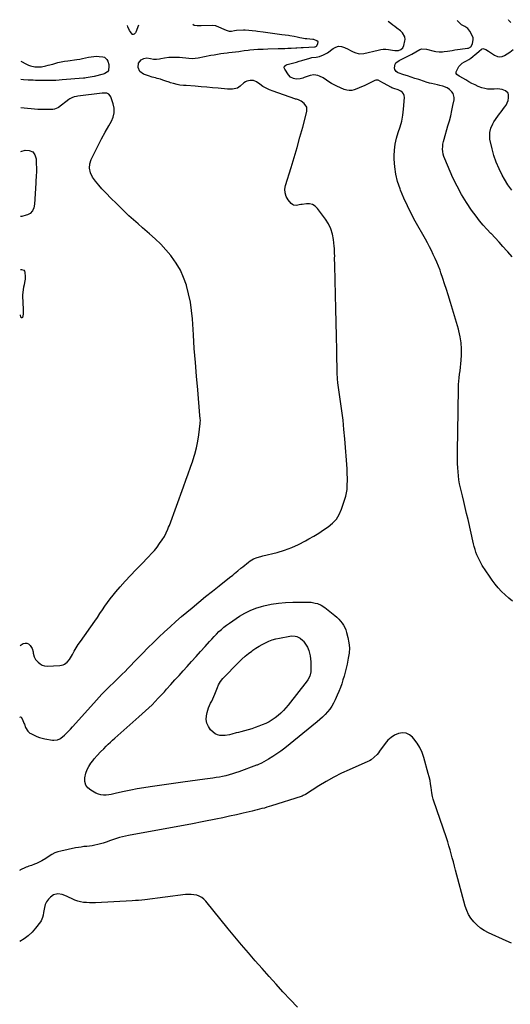
# Model space of a CAD drawing. Units: inches. Extents: x 1852091 to 1857395, y 400048 to 405440.
# Drawn here: x 1852096 to 1852616, y 404326 to 405369 of the extents above; entities that cross this region are included whole.
import ezdxf

# ---------------------------------------------------------------- set-up
doc = ezdxf.new("R2010")
doc.units = ezdxf.units.IN
doc.header["$MEASUREMENT"] = 0
doc.layers.add('7', color=7, linetype='Continuous')
doc.layers.add('8', color=7, linetype='Continuous')

msp = doc.modelspace()

# ---------------------------------------------------------------- linework, layer by layer
at = {"layer": '7', "color": 18}
for points in [[(1852096.5, 404629.7, 1912), (1852096.7, 404630, 1912), (1852097, 404630.2, 1912), (1852097.8, 404630, 1912), (1852099.3, 404627.4, 1912), (1852100.6, 404623.7, 1912), (1852101.1, 404622.6, 1912), (1852102.4, 404619.1, 1912), (1852104.7, 404615.2, 1912), (1852106.1, 404613.7, 1912), (1852106.9, 404613.1, 1912), (1852107.8, 404612.6, 1912), (1852111.4, 404610.7, 1912), (1852114.2, 404609.4, 1912), (1852117, 404608.3, 1912), (1852119.9, 404607.5, 1912), (1852122.9, 404606.8, 1912), (1852131, 404605.5, 1912), (1852132.4, 404605.4, 1912), (1852136.3, 404605.8, 1912), (1852138.8, 404606.9, 1912), (1852139.9, 404607.6, 1912), (1852143.5, 404610.7, 1912), (1852145.7, 404612.9, 1912), (1852147.9, 404615, 1912), (1852150, 404617.2, 1912), (1852152, 404619.5, 1912), (1852174.7, 404644.9, 1912), (1852177.5, 404648, 1912), (1852180.3, 404651.1, 1912), (1852183.2, 404654.1, 1912), (1852186.1, 404657.1, 1912), (1852189.1, 404660.1, 1912), (1852192.1, 404663, 1912), (1852195.1, 404665.9, 1912), (1852198.4, 404669.1, 1912), (1852201.6, 404672.2, 1912), (1852204.7, 404675.3, 1912), (1852207.8, 404678.4, 1912), (1852210.8, 404681.5, 1912), (1852220.7, 404691.7, 1912), (1852226.3, 404697.5, 1912), (1852232, 404703.3, 1912), (1852237.8, 404709, 1912), (1852243.6, 404714.7, 1912), (1852249.4, 404720.2, 1912), (1852255.4, 404725.7, 1912), (1852261.5, 404731.1, 1912), (1852267.6, 404736.4, 1912), (1852278.9, 404745.9, 1912), (1852285.9, 404751.8, 1912), (1852293.1, 404757.6, 1912), (1852300.2, 404763.4, 1912), (1852307.5, 404769.1, 1912), (1852318.4, 404777.7, 1912), (1852321.9, 404780.5, 1912), (1852323.7, 404782, 1912), (1852327.1, 404784.9, 1912), (1852330.5, 404787.8, 1912), (1852332.3, 404789.2, 1912), (1852338.4, 404794.2, 1912), (1852340.1, 404795.4, 1912), (1852343.7, 404797.5, 1912), (1852347.7, 404799, 1912), (1852351.7, 404800.2, 1912), (1852353.7, 404800.7, 1912), (1852368.8, 404804.5, 1912), (1852376.6, 404806.7, 1912), (1852384.2, 404809.5, 1912), (1852391.6, 404812.8, 1912), (1852398.8, 404816.6, 1912), (1852402.4, 404818.7, 1912), (1852407.6, 404821.8, 1912), (1852412.8, 404825, 1912), (1852417.9, 404828.3, 1912), (1852423, 404831.7, 1912), (1852427.5, 404835.6, 1912), (1852431.5, 404839.8, 1912), (1852434.5, 404844.8, 1912), (1852437, 404850.2, 1912), (1852440.6, 404860.9, 1912), (1852441.6, 404864.2, 1912), (1852442.4, 404867.6, 1912), (1852442.8, 404871, 1912), (1852443.1, 404874.4, 1912), (1852443.1, 404877.5, 1912), (1852443.2, 404879.4, 1912), (1852443.2, 404883.3, 1912), (1852443.1, 404887.2, 1912), (1852443, 404891.1, 1912), (1852442.9, 404893, 1912), (1852440.4, 404924.7, 1912), (1852439.6, 404934.7, 1912), (1852438.6, 404944.6, 1912), (1852437.4, 404954.6, 1912), (1852436, 404964.5, 1912), (1852433.5, 404981.6, 1912), (1852433.2, 404984.2, 1912), (1852432.7, 404988.3, 1912), (1852432.6, 404991, 1912), (1852432.5, 404992.3, 1912), (1852431.9, 405018.8, 1912), (1852431.6, 405033.5, 1912), (1852431.2, 405048.1, 1912), (1852430.9, 405062.7, 1912), (1852430.6, 405077.3, 1912), (1852429.8, 405108.6, 1912), (1852429.8, 405111.1, 1912), (1852429.7, 405113.7, 1912), (1852429.7, 405116.2, 1912), (1852429.8, 405118.7, 1912), (1852429.7, 405121.3, 1912), (1852429.7, 405123.8, 1912), (1852429.5, 405126.4, 1912), (1852429.3, 405128.9, 1912), (1852428.6, 405135.9, 1912), (1852427.5, 405141.7, 1912), (1852425.8, 405147.3, 1912), (1852423.3, 405152.6, 1912), (1852420.1, 405157.6, 1912), (1852411.7, 405169, 1912), (1852409.2, 405171.4, 1912), (1852406.4, 405173.1, 1912), (1852403.2, 405173.8, 1912), (1852399.8, 405173.8, 1912), (1852395.2, 405173.1, 1912), (1852393.8, 405172.9, 1912), (1852389.1, 405172, 1912), (1852386.1, 405172.2, 1912), (1852384.9, 405172.9, 1912), (1852383.7, 405174, 1912), (1852380.4, 405178.1, 1912), (1852378.5, 405181.6, 1912), (1852377.2, 405185.3, 1912), (1852377.1, 405189.2, 1912), (1852377.7, 405193.2, 1912), (1852383.6, 405212.1, 1912), (1852386.9, 405222.8, 1912), (1852390, 405233.5, 1912), (1852393, 405244.3, 1912), (1852396, 405255.1, 1912), (1852400.3, 405271.6, 1912), (1852400.2, 405276.2, 1912), (1852397.6, 405280, 1912), (1852394.3, 405282.6, 1912), (1852391.4, 405283.9, 1912), (1852389.4, 405284.5, 1912), (1852388.4, 405284.8, 1912), (1852387.4, 405285.1, 1912), (1852364.6, 405293.1, 1912), (1852360.8, 405294.6, 1912), (1852357.2, 405296.3, 1912), (1852353.7, 405298.2, 1912), (1852350.4, 405300.4, 1912), (1852346.8, 405302.9, 1912), (1852343.6, 405304.4, 1912), (1852340.1, 405304.6, 1912), (1852336.7, 405303.7, 1912), (1852335.2, 405302.9, 1912), (1852333.7, 405301.9, 1912), (1852329.7, 405298.4, 1912), (1852326.7, 405296.5, 1912), (1852325.1, 405295.9, 1912), (1852321.6, 405295.3, 1912), (1852318, 405295.2, 1912), (1852316.2, 405295.3, 1912), (1852306.5, 405296.3, 1912), (1852300.4, 405296.8, 1912), (1852294.3, 405297.4, 1912), (1852288.2, 405297.8, 1912), (1852282, 405298.3, 1912), (1852272.5, 405299, 1912), (1852269.8, 405299.2, 1912), (1852265.8, 405299.6, 1912), (1852263.1, 405300.1, 1912), (1852259.1, 405301.1, 1912), (1852255.9, 405302.1, 1912), (1852254.3, 405302.6, 1912), (1852251.1, 405303.7, 1912), (1852247.9, 405304.8, 1912), (1852245.4, 405305.7, 1912), (1852241.7, 405306.7, 1912), (1852239.9, 405307.2, 1912), (1852236.3, 405308.1, 1912), (1852232.7, 405309.3, 1912), (1852227.3, 405311.3, 1912), (1852223.5, 405314, 1912), (1852221.5, 405318.3, 1912), (1852222, 405322.9, 1912), (1852224.8, 405326.2, 1912), (1852227.5, 405327.7, 1912), (1852230.9, 405328.3, 1912), (1852234.8, 405327.6, 1912), (1852238, 405327.2, 1912), (1852241.1, 405327.1, 1912), (1852244.2, 405327.3, 1912), (1852245.8, 405327.6, 1912), (1852249.5, 405328.4, 1912), (1852254.1, 405329, 1912), (1852258.7, 405329.2, 1912), (1852262.1, 405329.2, 1912), (1852265.4, 405329, 1912), (1852268.7, 405328.7, 1912), (1852272, 405328.3, 1912), (1852275.4, 405328, 1912), (1852278.7, 405327.8, 1912), (1852282, 405328.1, 1912), (1852285.3, 405328.6, 1912), (1852298.5, 405331.2, 1912), (1852302, 405331.8, 1912), (1852305.5, 405332.4, 1912), (1852309, 405332.9, 1912), (1852312.5, 405333.3, 1912), (1852316, 405333.8, 1912), (1852317.7, 405334, 1912), (1852321.2, 405334.3, 1912), (1852324.7, 405334.7, 1912), (1852328.2, 405335.2, 1912), (1852329.9, 405335.5, 1912), (1852333.9, 405336.1, 1912), (1852338, 405336.7, 1912), (1852340, 405336.9, 1912), (1852344.1, 405337.3, 1912), (1852348.2, 405337.5, 1912), (1852349.1, 405337.6, 1912), (1852354.1, 405337.8, 1912), (1852359, 405338, 1912), (1852369.9, 405338.3, 1912), (1852373.4, 405338.4, 1912), (1852376.8, 405338.5, 1912), (1852380.3, 405338.6, 1912), (1852383.7, 405338.7, 1912), (1852388.7, 405338.9, 1912), (1852389.7, 405338.9, 1912), (1852394.4, 405339.3, 1912), (1852396.3, 405339.4, 1912), (1852408.3, 405340.1, 1912), (1852409.1, 405340.2, 1912), (1852410.5, 405340.7, 1912), (1852410.9, 405341.3, 1912), (1852412, 405343.5, 1912), (1852412.1, 405345.3, 1912), (1852410.9, 405346.6, 1912), (1852407.8, 405347.8, 1912), (1852406.7, 405347.9, 1912), (1852400.3, 405348.5, 1912), (1852398.5, 405348.7, 1912), (1852395.1, 405349.2, 1912), (1852392.9, 405349.7, 1912), (1852389.9, 405350.3, 1912), (1852386.9, 405351, 1912), (1852382.4, 405351.9, 1912), (1852380.9, 405352.1, 1912), (1852373.7, 405353, 1912), (1852368.8, 405353.7, 1912), (1852363.9, 405354.3, 1912), (1852359, 405354.9, 1912), (1852354.1, 405355.6, 1912), (1852348, 405356.4, 1912), (1852346.1, 405356.7, 1912), (1852342.4, 405357.1, 1912), (1852338.8, 405357.5, 1912), (1852335, 405357.7, 1912), (1852333.2, 405357.7, 1912), (1852325.6, 405357.4, 1912), (1852323.7, 405357.1, 1912), (1852320.5, 405356.5, 1912), (1852318.5, 405356.5, 1912), (1852315.3, 405357.3, 1912), (1852304.5, 405362, 1912), (1852304, 405362.2, 1912), (1852303.1, 405362.5, 1912), (1852300.6, 405362.9, 1912), (1852288.2, 405362.5, 1912), (1852287.2, 405362.5, 1912), (1852284.2, 405362.4, 1912), (1852281, 405362.9, 1912), (1852279.6, 405363.9, 1912)], [(1852222.1, 405363.1, 1912), (1852219.1, 405355.7, 1912), (1852218.8, 405355.1, 1912), (1852217.3, 405353.6, 1912), (1852216.5, 405353.3, 1912), (1852215.8, 405353.3, 1912), (1852215.2, 405353.5, 1912), (1852213.4, 405355.9, 1912), (1852212.3, 405357.6, 1912), (1852210.7, 405361.3, 1912), (1852210.2, 405362.9, 1912)], [(1852618.1, 404752.7, 1914), (1852614.1, 404756, 1914), (1852610.2, 404759.5, 1914), (1852606.5, 404763.1, 1914), (1852603, 404766.9, 1914), (1852599.7, 404770.9, 1914), (1852596.6, 404775, 1914), (1852593.6, 404779.3, 1914), (1852586.1, 404790.7, 1914), (1852584.5, 404793.4, 1914), (1852583, 404796.1, 1914), (1852581.7, 404798.9, 1914), (1852580.4, 404801.8, 1914), (1852579.4, 404804.7, 1914), (1852578.4, 404807.6, 1914), (1852577.5, 404810.6, 1914), (1852576.8, 404813.6, 1914), (1852571, 404839.4, 1914), (1852569.5, 404845.7, 1914), (1852568.1, 404852, 1914), (1852566.5, 404858.3, 1914), (1852565, 404864.5, 1914), (1852564, 404868.7, 1914), (1852563, 404872.9, 1914), (1852562.1, 404877.1, 1914), (1852561.4, 404881.4, 1914), (1852560.8, 404885.6, 1914), (1852560.4, 404889.9, 1914), (1852560, 404894.2, 1914), (1852559.9, 404898.5, 1914), (1852559.8, 404902.9, 1914), (1852559.8, 404906.6, 1914), (1852559.8, 404912.8, 1914), (1852559.9, 404919, 1914), (1852560, 404925.2, 1914), (1852560, 404931.4, 1914), (1852560.8, 404978.4, 1914), (1852560.9, 404982.2, 1914), (1852561.2, 404985.9, 1914), (1852561.5, 404989.5, 1914), (1852562, 404993.2, 1914), (1852562.5, 404996.9, 1914), (1852563, 405000.6, 1914), (1852563.3, 405004.3, 1914), (1852563.6, 405008, 1914), (1852564, 405013.6, 1914), (1852564.1, 405020.1, 1914), (1852563.8, 405026.5, 1914), (1852562.7, 405032.9, 1914), (1852561.3, 405039.2, 1914), (1852560.8, 405040.9, 1914), (1852558.7, 405048.1, 1914), (1852556.6, 405055.2, 1914), (1852554.5, 405062.3, 1914), (1852552.3, 405069.4, 1914), (1852549.9, 405077.3, 1914), (1852548.1, 405083.1, 1914), (1852546.2, 405088.9, 1914), (1852544.3, 405094.7, 1914), (1852542.3, 405100.5, 1914), (1852541.3, 405103.4, 1914), (1852539.7, 405107.6, 1914), (1852538, 405111.9, 1914), (1852536.2, 405116, 1914), (1852534.2, 405120.1, 1914), (1852532.2, 405124.2, 1914), (1852530.1, 405128.3, 1914), (1852528, 405132.3, 1914), (1852525.8, 405136.3, 1914), (1852515, 405155.5, 1914), (1852510.8, 405163.5, 1914), (1852506.8, 405171.5, 1914), (1852503.1, 405179.8, 1914), (1852499.6, 405188.1, 1914), (1852499, 405189.8, 1914), (1852496.4, 405197.4, 1914), (1852494.5, 405205.1, 1914), (1852493.4, 405213, 1914), (1852492.9, 405221.1, 1914), (1852492.9, 405224.5, 1914), (1852493.1, 405230.8, 1914), (1852493.9, 405237.1, 1914), (1852495.3, 405243.2, 1914), (1852497.1, 405249.3, 1914), (1852499, 405255.3, 1914), (1852500.7, 405261.5, 1914), (1852501.8, 405267.7, 1914), (1852502.5, 405274, 1914), (1852503.6, 405286.4, 1914), (1852503.4, 405288.5, 1914), (1852502.7, 405290.3, 1914), (1852501.5, 405291.8, 1914), (1852499.9, 405293, 1914), (1852496.9, 405294.5, 1914), (1852492.4, 405295.9, 1914), (1852490.3, 405296.8, 1914), (1852489.2, 405297.3, 1914), (1852482, 405301.3, 1914), (1852480.8, 405302, 1914), (1852478.3, 405303.4, 1914), (1852475.9, 405304.7, 1914), (1852473.4, 405304.8, 1914), (1852472.1, 405304.4, 1914), (1852460.9, 405298.9, 1914), (1852458.3, 405297.7, 1914), (1852455.7, 405296.6, 1914), (1852453.1, 405295.5, 1914), (1852450.4, 405294.5, 1914), (1852447.8, 405293.9, 1914), (1852445.1, 405293.7, 1914), (1852442.5, 405294.1, 1914), (1852439.9, 405294.9, 1914), (1852432.1, 405298.4, 1914), (1852429.2, 405299.8, 1914), (1852426.4, 405301.4, 1914), (1852423.7, 405303.1, 1914), (1852421.1, 405304.9, 1914), (1852417.5, 405307.4, 1914), (1852413.8, 405309.2, 1914), (1852411.9, 405309.8, 1914), (1852407.8, 405310.3, 1914), (1852403.8, 405309.6, 1914), (1852397.5, 405307.5, 1914), (1852396, 405307.1, 1914), (1852393.2, 405306.3, 1914), (1852388.9, 405305.8, 1914), (1852386.1, 405306.4, 1914), (1852383, 405308, 1914), (1852380.9, 405310.3, 1914), (1852376.8, 405316.3, 1914), (1852376.4, 405317.9, 1914), (1852376.7, 405319.5, 1914), (1852377.9, 405320.8, 1914), (1852379.5, 405321.5, 1914), (1852383.5, 405322.5, 1914), (1852386.4, 405323.2, 1914), (1852389.3, 405324, 1914), (1852392.2, 405324.8, 1914), (1852395, 405325.6, 1914), (1852403.6, 405328.2, 1914), (1852405.4, 405328.7, 1914), (1852410, 405329.3, 1914), (1852413.7, 405330, 1914), (1852418, 405331.5, 1914), (1852422, 405333.8, 1914), (1852428.1, 405338.4, 1914), (1852431, 405339.9, 1914), (1852433.9, 405340.7, 1914), (1852437, 405340.4, 1914), (1852440.1, 405339.5, 1914), (1852444, 405337.5, 1914), (1852446.4, 405336.3, 1914), (1852448.7, 405335.2, 1914), (1852451, 405334, 1914), (1852455.7, 405332.6, 1914), (1852460.7, 405332.9, 1914), (1852475.7, 405336.7, 1914), (1852478.5, 405337.2, 1914), (1852481.2, 405337.5, 1914), (1852484, 405337.5, 1914), (1852486.8, 405337.3, 1914), (1852491.1, 405336.7, 1914), (1852493.6, 405336.4, 1914), (1852497.3, 405336.4, 1914), (1852499.7, 405337.2, 1914), (1852501.8, 405339.1, 1914), (1852502.9, 405341.4, 1914), (1852504.1, 405346.4, 1914), (1852504.3, 405347.9, 1914), (1852503.9, 405350.8, 1914), (1852501.6, 405354.8, 1914), (1852499.4, 405357, 1914), (1852495.6, 405359.9, 1914), (1852493.5, 405361.5, 1914), (1852491.4, 405363.1, 1914), (1852489.3, 405364.7, 1914), (1852486.4, 405367, 1914)], [(1852617.7, 405117.5, 1916), (1852613.1, 405122.8, 1916), (1852612.1, 405124.1, 1916), (1852607.9, 405128.7, 1916), (1852603.8, 405133.2, 1916), (1852599.6, 405137.7, 1916), (1852595.3, 405142.2, 1916), (1852595, 405142.4, 1916), (1852590.9, 405146.8, 1916), (1852587, 405151.3, 1916), (1852583.2, 405155.9, 1916), (1852579.5, 405160.7, 1916), (1852574.8, 405167.1, 1916), (1852569.2, 405175.3, 1916), (1852563.9, 405183.7, 1916), (1852559.3, 405192.5, 1916), (1852555, 405201.5, 1916), (1852546.4, 405221.3, 1916), (1852545.5, 405223.9, 1916), (1852544.8, 405226.4, 1916), (1852544.4, 405229.1, 1916), (1852544.1, 405231.7, 1916), (1852544.2, 405234.4, 1916), (1852544.4, 405237.1, 1916), (1852544.9, 405239.7, 1916), (1852545.6, 405242.4, 1916), (1852549.7, 405256.3, 1916), (1852551.2, 405261.6, 1916), (1852552.6, 405267, 1916), (1852553.9, 405272.5, 1916), (1852555, 405277.9, 1916), (1852556.3, 405284, 1916), (1852556.4, 405286.3, 1916), (1852555.2, 405290.6, 1916), (1852553.8, 405292.6, 1916), (1852551.5, 405294.9, 1916), (1852548.8, 405296.7, 1916), (1852544.2, 405298.4, 1916), (1852541, 405299.2, 1916), (1852538.5, 405299.7, 1916), (1852535.4, 405300.4, 1916), (1852532.2, 405301.2, 1916), (1852530, 405301.8, 1916), (1852526.5, 405302.8, 1916), (1852524.7, 405303.4, 1916), (1852518.7, 405305.4, 1916), (1852514.8, 405306.7, 1916), (1852510.9, 405308, 1916), (1852507, 405309.3, 1916), (1852503.1, 405310.6, 1916), (1852497.1, 405312.6, 1916), (1852496.2, 405312.9, 1916), (1852494.7, 405313.9, 1916), (1852493.3, 405316, 1916), (1852493.2, 405317.7, 1916), (1852493.9, 405321.6, 1916), (1852494.5, 405323.1, 1916), (1852497.9, 405325.5, 1916), (1852498.6, 405325.9, 1916), (1852509.3, 405331.4, 1916), (1852511.5, 405332.5, 1916), (1852515.8, 405334.9, 1916), (1852520, 405337.2, 1916), (1852522.2, 405337.9, 1916), (1852526.9, 405337.7, 1916), (1852535.1, 405335.7, 1916), (1852536.9, 405335.3, 1916), (1852540.4, 405335, 1916), (1852544, 405335, 1916), (1852545.8, 405335.2, 1916), (1852549.3, 405335.6, 1916), (1852554.2, 405336.4, 1916), (1852557.1, 405336.8, 1916), (1852559.9, 405337.2, 1916), (1852562.7, 405337.6, 1916), (1852570.5, 405338.6, 1916), (1852571.4, 405338.8, 1916), (1852573.9, 405340.2, 1916), (1852575.7, 405343.3, 1916), (1852576.4, 405347.8, 1916), (1852576.3, 405349.8, 1916), (1852574.8, 405353.6, 1916), (1852573, 405356.6, 1916), (1852571.9, 405358.1, 1916), (1852570.6, 405359.5, 1916), (1852567.5, 405361.6, 1916), (1852564.2, 405363.5, 1916), (1852560.8, 405366.6, 1916), (1852559.6, 405368.1, 1916)], [(1852616.2, 405366, 1918), (1852614.1, 405367.9, 1918), (1852613.7, 405368.9, 1918)], [(1852097.3, 405325, 1912), (1852103.2, 405321.7, 1912), (1852105.4, 405320.7, 1912), (1852107.6, 405319.9, 1912), (1852112.2, 405318.9, 1912), (1852114.6, 405318.8, 1912), (1852119.3, 405319.1, 1912), (1852124, 405320.1, 1912), (1852126.4, 405320.7, 1912), (1852131.1, 405321.9, 1912), (1852133.2, 405322.5, 1912), (1852136.6, 405323.4, 1912), (1852140.1, 405324.1, 1912), (1852143.6, 405324.8, 1912), (1852147, 405325.3, 1912), (1852156.7, 405326.7, 1912), (1852159.7, 405327.1, 1912), (1852162.7, 405327.7, 1912), (1852165.7, 405328.3, 1912), (1852169, 405329, 1912), (1852171.8, 405329.6, 1912), (1852174.6, 405329.9, 1912), (1852177.5, 405330.1, 1912), (1852180.4, 405330, 1912), (1852184.1, 405329.6, 1912), (1852185.8, 405329, 1912), (1852188.5, 405326.6, 1912), (1852189.5, 405325, 1912), (1852190.5, 405321.5, 1912), (1852190.6, 405319.6, 1912), (1852190.1, 405315.2, 1912), (1852189.1, 405313.5, 1912), (1852186.5, 405311.8, 1912), (1852185.5, 405311.4, 1912), (1852184.4, 405311.1, 1912), (1852175.1, 405308.8, 1912), (1852170.8, 405307.9, 1912), (1852166.5, 405307.2, 1912), (1852165.1, 405307.1, 1912), (1852163.6, 405306.9, 1912), (1852141, 405305, 1912), (1852137.8, 405304.7, 1912), (1852134.6, 405304.4, 1912), (1852133.5, 405304.4, 1912), (1852132.5, 405304.4, 1912), (1852127.4, 405304.4, 1912), (1852123.8, 405304.4, 1912), (1852120.2, 405304.4, 1912), (1852116.5, 405304.5, 1912), (1852112.9, 405304.6, 1912), (1852110.3, 405304.7, 1912), (1852107.8, 405304.8, 1912), (1852105.3, 405304.9, 1912), (1852100.3, 405305.1, 1912), (1852097.3, 405305.4, 1912)], [(1852617.3, 405188.1, 1918), (1852613.2, 405193.8, 1918), (1852609.5, 405199.8, 1918), (1852607.1, 405204.1, 1918), (1852603.8, 405210.9, 1918), (1852600.8, 405217.8, 1918), (1852598.4, 405224.9, 1918), (1852596.5, 405232.2, 1918), (1852594.2, 405242.3, 1918), (1852593.9, 405244.7, 1918), (1852593.9, 405249.4, 1918), (1852595.1, 405254.1, 1918), (1852597.1, 405258.5, 1918), (1852598.4, 405260.6, 1918), (1852602.5, 405266.6, 1918), (1852604.2, 405269, 1918), (1852606, 405271.3, 1918), (1852607.7, 405273.7, 1918), (1852609.6, 405276.1, 1918), (1852611.2, 405278.4, 1918), (1852612.5, 405280.8, 1918), (1852613.4, 405283.4, 1918), (1852614, 405286.1, 1918), (1852614, 405289.1, 1918), (1852613.4, 405290.9, 1918), (1852610.5, 405293.5, 1918), (1852607.2, 405294.8, 1918), (1852604.8, 405295.3, 1918), (1852602.3, 405295.5, 1918), (1852598.5, 405295.4, 1918), (1852594.8, 405295.3, 1918), (1852591.7, 405295.4, 1918), (1852588.7, 405295.8, 1918), (1852585.7, 405296.6, 1918), (1852581.8, 405298.2, 1918), (1852578.4, 405299.8, 1918), (1852575.1, 405301.4, 1918), (1852571.8, 405303.2, 1918), (1852568.6, 405305, 1918), (1852562.4, 405308.6, 1918), (1852561.6, 405309.1, 1918), (1852559.2, 405310.7, 1918), (1852558.3, 405312, 1918), (1852558.4, 405313.5, 1918), (1852560, 405317, 1918), (1852561.3, 405319.3, 1918), (1852562.9, 405321.2, 1918), (1852564.9, 405322.8, 1918), (1852567.1, 405324.1, 1918), (1852569.5, 405325.3, 1918), (1852571.8, 405326.6, 1918), (1852574, 405328.2, 1918), (1852576.1, 405329.8, 1918), (1852578.6, 405331.9, 1918), (1852580, 405333.1, 1918), (1852582.7, 405335.6, 1918), (1852585.4, 405337.7, 1918), (1852586.8, 405338.2, 1918), (1852589.7, 405337.4, 1918), (1852592.8, 405335.4, 1918), (1852596.9, 405332.7, 1918), (1852598.9, 405331.3, 1918), (1852602.2, 405329.8, 1918), (1852604.7, 405329.4, 1918), (1852607.1, 405329.9, 1918), (1852609.6, 405330.9, 1918), (1852615.1, 405334.6, 1918), (1852618.8, 405337.3, 1918)], [(1852370.1, 404750.8, 1914), (1852377.8, 404751.5, 1914), (1852385.6, 404751.7, 1914), (1852402.5, 404751.7, 1914), (1852404.8, 404751.6, 1914), (1852409.2, 404750.8, 1914), (1852411.4, 404750.3, 1914), (1852415.6, 404748.5, 1914), (1852419.4, 404746, 1914), (1852429.9, 404737.5, 1914), (1852432, 404735.7, 1914), (1852434, 404733.7, 1914), (1852435.9, 404731.7, 1914), (1852437.7, 404729.5, 1914), (1852439.2, 404727.2, 1914), (1852440.6, 404724.8, 1914), (1852441.6, 404722.3, 1914), (1852442.4, 404719.6, 1914), (1852443.8, 404714.2, 1914), (1852444.8, 404708.7, 1914), (1852445.3, 404703.2, 1914), (1852445, 404697.8, 1914), (1852444.2, 404692.3, 1914), (1852442.8, 404685.9, 1914), (1852441.9, 404681.8, 1914), (1852440.9, 404677.6, 1914), (1852439.7, 404673.4, 1914), (1852438.5, 404669.3, 1914), (1852437.2, 404665.2, 1914), (1852435.8, 404661.2, 1914), (1852434.2, 404657.2, 1914), (1852432.5, 404653.3, 1914), (1852430.3, 404648.3, 1914), (1852428.6, 404644.9, 1914), (1852426.7, 404641.6, 1914), (1852424.5, 404638.4, 1914), (1852422.2, 404635.4, 1914), (1852419.6, 404632.6, 1914), (1852416.9, 404629.9, 1914), (1852414.1, 404627.3, 1914), (1852411.2, 404624.8, 1914), (1852376.8, 404597.1, 1914), (1852372.7, 404594, 1914), (1852368.5, 404591, 1914), (1852364.2, 404588.2, 1914), (1852359.8, 404585.5, 1914), (1852352.1, 404581.1, 1914), (1852349, 404579.6, 1914), (1852347.7, 404579.2, 1914), (1852347.1, 404578.9, 1914), (1852328.2, 404572.1, 1914), (1852324.8, 404570.9, 1914), (1852321.4, 404569.8, 1914), (1852318, 404568.8, 1914), (1852314.6, 404567.9, 1914), (1852311.1, 404567.1, 1914), (1852307.6, 404566.4, 1914), (1852304.1, 404565.8, 1914), (1852300.6, 404565.2, 1914), (1852292.2, 404564.2, 1914), (1852284.5, 404563.1, 1914), (1852276.8, 404562.1, 1914), (1852269.1, 404561, 1914), (1852261.4, 404559.9, 1914), (1852234.5, 404556.1, 1914), (1852227.6, 404555, 1914), (1852220.7, 404553.8, 1914), (1852213.8, 404552.5, 1914), (1852206.9, 404551, 1914), (1852198.8, 404549.2, 1914), (1852196, 404548.6, 1914), (1852193.2, 404548.1, 1914), (1852190.4, 404547.6, 1914), (1852187.6, 404547.3, 1914), (1852184.8, 404547.2, 1914), (1852182.1, 404547.5, 1914), (1852179.5, 404548.3, 1914), (1852176.9, 404549.4, 1914), (1852171.4, 404552.4, 1914), (1852168.3, 404555, 1914), (1852166.1, 404558, 1914), (1852165.1, 404561.7, 1914), (1852165, 404565.7, 1914), (1852166.2, 404570.6, 1914), (1852167.5, 404574.3, 1914), (1852169.4, 404577.8, 1914), (1852171.6, 404581.2, 1914), (1852173.5, 404583.8, 1914), (1852175.1, 404585.7, 1914), (1852178.3, 404589.4, 1914), (1852181.6, 404593, 1914), (1852185.1, 404596.5, 1914), (1852187.8, 404599.1, 1914), (1852190, 404601.3, 1914), (1852192.3, 404603.4, 1914), (1852194.6, 404605.5, 1914), (1852196.9, 404607.6, 1914), (1852222.4, 404630.1, 1914), (1852225.9, 404633.3, 1914), (1852229.4, 404636.5, 1914), (1852232.9, 404639.8, 1914), (1852236.3, 404643.1, 1914), (1852239.6, 404646.5, 1914), (1852242.9, 404649.9, 1914), (1852246.2, 404653.4, 1914), (1852249.4, 404656.9, 1914), (1852251.8, 404659.6, 1914), (1852256.2, 404664.5, 1914), (1852260.6, 404669.4, 1914), (1852265, 404674.2, 1914), (1852269.4, 404679.1, 1914), (1852273.4, 404683.5, 1914), (1852278.2, 404688.8, 1914), (1852283, 404694.1, 1914), (1852287.8, 404699.4, 1914), (1852292.6, 404704.7, 1914), (1852297.3, 404710, 1914), (1852299.8, 404712.7, 1914), (1852302.2, 404715.3, 1914), (1852304.7, 404717.9, 1914), (1852307.2, 404720.5, 1914), (1852309.8, 404722.9, 1914), (1852312.5, 404725.3, 1914), (1852315.3, 404727.5, 1914), (1852318.2, 404729.6, 1914), (1852329, 404736.8, 1914), (1852334.5, 404740.1, 1914), (1852340.1, 404743, 1914), (1852346.1, 404745.3, 1914), (1852352.2, 404747.2, 1914), (1852354.8, 404747.9, 1914), (1852362.4, 404749.6, 1914), (1852370.1, 404750.8, 1914)], [(1852393.1, 404713.6, 1916), (1852395.9, 404711.2, 1916), (1852396.8, 404710.3, 1916), (1852399.7, 404706.2, 1916), (1852400.8, 404704, 1916), (1852402.2, 404700.7, 1916), (1852403.1, 404697.7, 1916), (1852403.8, 404694.8, 1916), (1852404.2, 404691.8, 1916), (1852404.4, 404688.7, 1916), (1852404.5, 404679.4, 1916), (1852404.4, 404677.9, 1916), (1852403.5, 404673.5, 1916), (1852401.4, 404669.5, 1916), (1852400.5, 404668.3, 1916), (1852380.6, 404642.7, 1916), (1852378.1, 404639.7, 1916), (1852375.5, 404636.9, 1916), (1852372.7, 404634.1, 1916), (1852369.9, 404631.5, 1916), (1852366.8, 404629.2, 1916), (1852363.6, 404627, 1916), (1852360.3, 404625, 1916), (1852356.7, 404623.2, 1916), (1852353.1, 404621.6, 1916), (1852349.4, 404620.2, 1916), (1852345.7, 404618.9, 1916), (1852341.9, 404617.7, 1916), (1852330.2, 404614.5, 1916), (1852327.9, 404613.8, 1916), (1852325.5, 404613.2, 1916), (1852320.8, 404611.8, 1916), (1852318.4, 404611.2, 1916), (1852313.6, 404610.4, 1916), (1852311.2, 404610.3, 1916), (1852308, 404610.6, 1916), (1852305.6, 404611.2, 1916), (1852303.3, 404612.4, 1916), (1852301.2, 404614, 1916), (1852298.4, 404616.6, 1916), (1852296, 404619.9, 1916), (1852294.3, 404623.4, 1916), (1852293.7, 404627.3, 1916), (1852294, 404631.3, 1916), (1852294.7, 404634.8, 1916), (1852295.4, 404637.3, 1916), (1852296.2, 404639.9, 1916), (1852297.3, 404642.3, 1916), (1852298.4, 404644.7, 1916), (1852299.6, 404647, 1916), (1852300.8, 404649.4, 1916), (1852301.9, 404651.9, 1916), (1852302.9, 404654.3, 1916), (1852305.7, 404661.5, 1916), (1852306.8, 404664.1, 1916), (1852308.8, 404667.7, 1916), (1852311.4, 404671, 1916), (1852328.2, 404688.1, 1916), (1852331.4, 404691.3, 1916), (1852334.8, 404694.4, 1916), (1852338.4, 404697.3, 1916), (1852342, 404700, 1916), (1852343.2, 404700.8, 1916), (1852346.4, 404703, 1916), (1852349.7, 404705.1, 1916), (1852353.1, 404707, 1916), (1852356.5, 404708.8, 1916), (1852360, 404710.4, 1916), (1852363.7, 404711.7, 1916), (1852367.4, 404712.8, 1916), (1852371.2, 404713.6, 1916), (1852382.4, 404715.7, 1916), (1852384.3, 404715.9, 1916), (1852388, 404715.7, 1916), (1852389.8, 404715.2, 1916), (1852393.1, 404713.6, 1916)], [(1852616.9, 404390.6, 1912), (1852611.2, 404393, 1912), (1852592.5, 404401.5, 1912), (1852588.2, 404403.8, 1912), (1852584.2, 404406.4, 1912), (1852580.5, 404409.5, 1912), (1852577.1, 404412.9, 1912), (1852574.1, 404416.8, 1912), (1852571.6, 404420.9, 1912), (1852569.6, 404425.2, 1912), (1852568.1, 404429.8, 1912), (1852557.8, 404467.9, 1912), (1852556.6, 404472.2, 1912), (1852555.5, 404476.5, 1912), (1852554.3, 404480.8, 1912), (1852553.2, 404485.1, 1912), (1852552, 404489.3, 1912), (1852550.8, 404493.6, 1912), (1852549.4, 404497.8, 1912), (1852548, 404502, 1912), (1852534.3, 404542.1, 1912), (1852534, 404543, 1912), (1852533.2, 404545.9, 1912), (1852532.5, 404549.8, 1912), (1852531.9, 404555.4, 1912), (1852531.3, 404559.2, 1912), (1852530.7, 404562.9, 1912), (1852529.8, 404566.6, 1912), (1852528.9, 404570.3, 1912), (1852524.1, 404587.2, 1912), (1852522.3, 404592.5, 1912), (1852519.9, 404597.6, 1912), (1852517, 404602.4, 1912), (1852513.6, 404607, 1912), (1852512.2, 404608.6, 1912), (1852508.9, 404611.2, 1912), (1852505.4, 404612.9, 1912), (1852501.5, 404613.3, 1912), (1852497.4, 404612.7, 1912), (1852493.2, 404610.8, 1912), (1852489.4, 404608.5, 1912), (1852486.1, 404605.5, 1912), (1852483.2, 404602, 1912), (1852477.2, 404593.7, 1912), (1852476, 404592, 1912), (1852474.6, 404590.4, 1912), (1852471.7, 404587.4, 1912), (1852468.4, 404584.8, 1912), (1852466.6, 404583.8, 1912), (1852464.7, 404582.8, 1912), (1852445, 404574.2, 1912), (1852436.8, 404570.4, 1912), (1852428.7, 404566.3, 1912), (1852420.8, 404561.9, 1912), (1852413, 404557.2, 1912), (1852398.7, 404548.1, 1912), (1852396.5, 404546.8, 1912), (1852395.4, 404546.3, 1912), (1852394.8, 404546.1, 1912), (1852394.2, 404545.8, 1912), (1852362.9, 404535.9, 1912), (1852360.4, 404535.1, 1912), (1852357.8, 404534.4, 1912), (1852355.3, 404533.6, 1912), (1852352.7, 404533, 1912), (1852350.1, 404532.3, 1912), (1852347.5, 404531.7, 1912), (1852344.9, 404531, 1912), (1852342.3, 404530.4, 1912), (1852333, 404528.2, 1912), (1852325.8, 404526.5, 1912), (1852318.5, 404524.9, 1912), (1852311.3, 404523.3, 1912), (1852304, 404521.9, 1912), (1852291.2, 404519.4, 1912), (1852277.5, 404516.7, 1912), (1852263.8, 404514.1, 1912), (1852250.1, 404511.6, 1912), (1852236.4, 404509.1, 1912), (1852211.5, 404504.6, 1912), (1852208.3, 404503.9, 1912), (1852205, 404503.2, 1912), (1852201.8, 404502.3, 1912), (1852198.6, 404501.3, 1912), (1852195.4, 404500.2, 1912), (1852192.3, 404499.1, 1912), (1852187.8, 404497.3, 1912), (1852184.7, 404496.4, 1912), (1852183.1, 404495.9, 1912), (1852178.8, 404494.9, 1912), (1852175.9, 404494.2, 1912), (1852173, 404493.7, 1912), (1852170.1, 404493.3, 1912), (1852167.1, 404493, 1912), (1852164.2, 404492.7, 1912), (1852161.2, 404492.3, 1912), (1852158.3, 404491.8, 1912), (1852155.4, 404491.3, 1912), (1852139.7, 404488.1, 1912), (1852136.4, 404487.3, 1912), (1852133.2, 404486.1, 1912), (1852130.2, 404484.5, 1912), (1852127.3, 404482.7, 1912), (1852123.7, 404480.1, 1912), (1852119.6, 404477.6, 1912), (1852117.4, 404476.5, 1912), (1852113.8, 404474.7, 1912), (1852112, 404474, 1912), (1852108.7, 404472.9, 1912), (1852105.9, 404471.9, 1912), (1852104.5, 404471.4, 1912), (1852103.1, 404470.8, 1912), (1852096.4, 404467.7, 1912), (1852096.3, 404467.6, 1912)]]:
    msp.add_polyline3d(points, dxfattribs=at)
at = {"layer": '8', "color": 18}
for points in [[(1852096.5, 404705.8, 1910), (1852099.7, 404707.8, 1910), (1852101.9, 404708.4, 1910), (1852103.8, 404708.4, 1910), (1852105.6, 404707.5, 1910), (1852107.2, 404706, 1910), (1852109.3, 404702.8, 1910), (1852110.4, 404699.2, 1910), (1852110.6, 404697.6, 1910), (1852111.5, 404693.8, 1910), (1852112.9, 404691.1, 1910), (1852113.9, 404689.9, 1910), (1852115.6, 404688, 1910), (1852117.7, 404686.3, 1910), (1852120, 404684.9, 1910), (1852122.6, 404684.3, 1910), (1852125.3, 404684, 1910), (1852138.6, 404684.6, 1910), (1852142.1, 404685.3, 1910), (1852143.7, 404686.1, 1910), (1852146.6, 404688.2, 1910), (1852149, 404691, 1910), (1852149.9, 404692.6, 1910), (1852152, 404696.4, 1910), (1852153.9, 404700, 1910), (1852156, 404703.5, 1910), (1852158.2, 404706.8, 1910), (1852160.4, 404710.2, 1910), (1852175.7, 404731.7, 1910), (1852178.5, 404735.6, 1910), (1852181.2, 404739.6, 1910), (1852183.8, 404743.6, 1910), (1852186.5, 404747.5, 1910), (1852189.2, 404751.5, 1910), (1852192, 404755.4, 1910), (1852195, 404759.1, 1910), (1852198, 404762.8, 1910), (1852202.5, 404767.9, 1910), (1852207.9, 404774, 1910), (1852213.4, 404780, 1910), (1852219, 404785.9, 1910), (1852224.7, 404791.8, 1910), (1852232.7, 404799.9, 1910), (1852235.8, 404803.2, 1910), (1852238.8, 404806.6, 1910), (1852241.6, 404810.1, 1910), (1852244.3, 404813.8, 1910), (1852247, 404817.7, 1910), (1852249.4, 404821.3, 1910), (1852251.4, 404825.1, 1910), (1852253.1, 404829.1, 1910), (1852253.9, 404831.1, 1910), (1852254.7, 404833.1, 1910), (1852269.8, 404874.1, 1910), (1852272.2, 404880.9, 1910), (1852274.7, 404887.8, 1910), (1852277.1, 404894.6, 1910), (1852279.5, 404901.4, 1910), (1852279.6, 404901.8, 1910), (1852281.7, 404908.5, 1910), (1852283.5, 404915.3, 1910), (1852284.8, 404922.2, 1910), (1852285.9, 404929.1, 1910), (1852287.3, 404940.9, 1910), (1852287.4, 404942, 1910), (1852287.5, 404944.1, 1910), (1852287.3, 404946.3, 1910), (1852287.1, 404949.5, 1910), (1852284.7, 404976.6, 1910), (1852283.4, 404991.2, 1910), (1852282.2, 405005.8, 1910), (1852281.1, 405020.5, 1910), (1852280.1, 405035.1, 1910), (1852279, 405052, 1910), (1852278.1, 405060.9, 1910), (1852276.9, 405069.7, 1910), (1852275, 405078.4, 1910), (1852272.8, 405087.1, 1910), (1852272.7, 405087.5, 1910), (1852269.8, 405095.6, 1910), (1852266.3, 405103.5, 1910), (1852262, 405110.9, 1910), (1852257, 405118, 1910), (1852256.1, 405119, 1910), (1852250.9, 405125.2, 1910), (1852245.5, 405131.1, 1910), (1852239.7, 405136.6, 1910), (1852233.7, 405142, 1910), (1852231.3, 405144, 1910), (1852226.3, 405148.2, 1910), (1852221.5, 405152.5, 1910), (1852216.7, 405156.8, 1910), (1852211.9, 405161.2, 1910), (1852207.3, 405165.7, 1910), (1852202.6, 405170.2, 1910), (1852198, 405174.7, 1910), (1852193.4, 405179.2, 1910), (1852187, 405185.7, 1910), (1852183.3, 405189.6, 1910), (1852179.8, 405193.7, 1910), (1852176.5, 405197.9, 1910), (1852173.3, 405202.2, 1910), (1852171.3, 405206.8, 1910), (1852170.2, 405211.4, 1910), (1852170.6, 405216.1, 1910), (1852172, 405220.9, 1910), (1852175.7, 405228.6, 1910), (1852179.3, 405235.6, 1910), (1852182.9, 405242.6, 1910), (1852186.7, 405249.6, 1910), (1852190.6, 405256.4, 1910), (1852193.4, 405261.2, 1910), (1852195.2, 405265.7, 1910), (1852196.3, 405270.3, 1910), (1852196.1, 405275, 1910), (1852195.2, 405279.7, 1910), (1852192.6, 405287.2, 1910), (1852192.1, 405288.2, 1910), (1852190.7, 405289.8, 1910), (1852188.4, 405291, 1910), (1852185.6, 405291.2, 1910), (1852184.1, 405291.1, 1910), (1852183.4, 405291, 1910), (1852157.7, 405287.8, 1910), (1852156.4, 405287.6, 1910), (1852153.9, 405287, 1910), (1852151.5, 405286.1, 1910), (1852149.3, 405284.9, 1910), (1852148.3, 405284.2, 1910), (1852137.2, 405276, 1910), (1852136.5, 405275.5, 1910), (1852132.9, 405274, 1910), (1852131.4, 405273.8, 1910), (1852127.1, 405273.6, 1910), (1852124.2, 405273.6, 1910), (1852121.3, 405273.6, 1910), (1852118.3, 405273.7, 1910), (1852115.4, 405273.9, 1910), (1852097.2, 405275.4, 1910)], [(1852097.2, 405229.2, 1910), (1852101.8, 405230.7, 1910), (1852106.3, 405230.4, 1910), (1852110, 405228.9, 1910), (1852112.3, 405225.7, 1910), (1852113.7, 405221.4, 1910), (1852113.9, 405206.7, 1910), (1852113.9, 405206.4, 1910), (1852113.7, 405205, 1910), (1852113.7, 405204.4, 1910), (1852113.5, 405201.9, 1910), (1852113.3, 405198.8, 1910), (1852113.1, 405195.6, 1910), (1852112, 405173.3, 1910), (1852111.3, 405169.7, 1910), (1852109.8, 405166.4, 1910), (1852107.4, 405163.7, 1910), (1852104.3, 405162.1, 1910), (1852103.1, 405161.7, 1910), (1852098.4, 405160.4, 1910), (1852097.1, 405160.2, 1910)], [(1852097, 405104.1, 1910), (1852097.9, 405104.3, 1910), (1852100.4, 405103.6, 1910), (1852101.1, 405102.6, 1910), (1852101.5, 405101.4, 1910), (1852101.9, 405096.4, 1910), (1852102, 405094, 1910), (1852101.4, 405090.4, 1910), (1852100.8, 405088.1, 1910), (1852100.2, 405085.5, 1910), (1852099.7, 405082.9, 1910), (1852099.4, 405080, 1910), (1852099.3, 405077.2, 1910), (1852099.3, 405075.8, 1910), (1852099.8, 405062.2, 1910), (1852099.8, 405061.3, 1910), (1852100, 405056.9, 1910), (1852099, 405053.4, 1910), (1852098.6, 405053, 1910), (1852098, 405053, 1910), (1852097.7, 405053.2, 1910), (1852097.3, 405053.7, 1910), (1852097, 405056.1, 1910)], [(1852390.5, 404322.8, 1910), (1852382.6, 404330.6, 1910), (1852375.1, 404338.7, 1910), (1852375, 404338.8, 1910), (1852367.7, 404347, 1910), (1852360.3, 404355.3, 1910), (1852353, 404363.6, 1910), (1852345.7, 404371.9, 1910), (1852338.4, 404380.2, 1910), (1852331.2, 404388.6, 1910), (1852324.1, 404397.1, 1910), (1852317.1, 404405.7, 1910), (1852293.3, 404435.1, 1910), (1852291.3, 404437.2, 1910), (1852289, 404438.9, 1910), (1852286.4, 404440.2, 1910), (1852283.6, 404441.2, 1910), (1852280.6, 404441.7, 1910), (1852277.7, 404442.1, 1910), (1852274.7, 404442.1, 1910), (1852271.7, 404441.9, 1910), (1852228.8, 404436.5, 1910), (1852225.5, 404436.1, 1910), (1852222.1, 404435.8, 1910), (1852218.7, 404435.6, 1910), (1852215.4, 404435.4, 1910), (1852176.5, 404433.2, 1910), (1852173.3, 404433.1, 1910), (1852170.1, 404433.2, 1910), (1852167, 404433.4, 1910), (1852163.8, 404433.7, 1910), (1852160.7, 404434.2, 1910), (1852157.6, 404435, 1910), (1852154.7, 404436.1, 1910), (1852151.8, 404437.4, 1910), (1852147.9, 404439.3, 1910), (1852145.6, 404440.4, 1910), (1852141, 404442, 1910), (1852136.4, 404442.7, 1910), (1852132.1, 404441.7, 1910), (1852128.7, 404439.2, 1910), (1852126.5, 404436.9, 1910), (1852124.6, 404434.3, 1910), (1852123.3, 404431.3, 1910), (1852122.5, 404428.2, 1910), (1852121.5, 404422.8, 1910), (1852121, 404420.2, 1910), (1852120.4, 404417.6, 1910), (1852118.9, 404414, 1910), (1852118.2, 404413, 1910), (1852113, 404406.2, 1910), (1852109.3, 404402, 1910), (1852105.3, 404398.3, 1910), (1852100.9, 404395.1, 1910), (1852096.2, 404392.3, 1910)]]:
    msp.add_polyline3d(points, dxfattribs=at)

doc.saveas('drawing.dxf')
